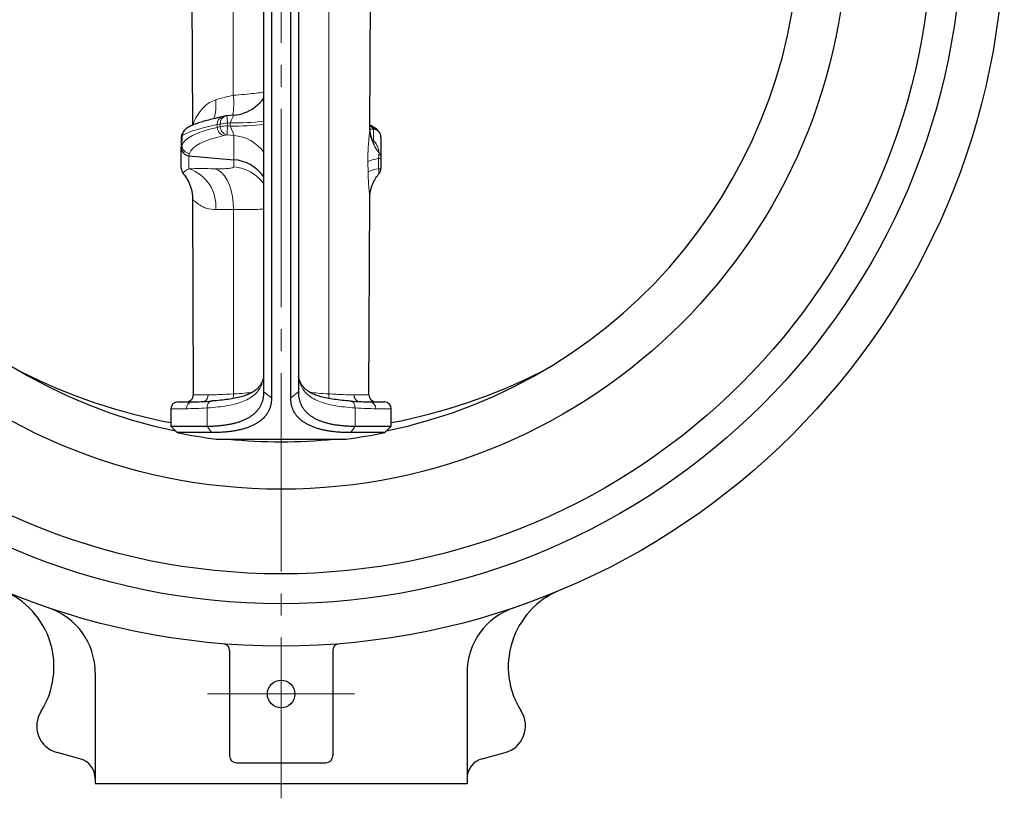
# Model space of a CAD drawing. Extents: x -422 to 442, y 1651 to 2550.
# Drawn here: x -181 to -38, y 1688 to 1801 of the extents above; entities that cross this region are included whole.
import ezdxf

# ---------------------------------------------------------------- set-up
doc = ezdxf.new("R2010")
doc.units = 0
doc.header["$LTSCALE"] = 4
doc.header["$MEASUREMENT"] = 0
doc.linetypes.add('CENTER', pattern=[12, 9, -1, 1, -1])
for name, color, linetype, lineweight in [('CENTER', 1, 'CENTER', 13), ('シートリング', 5, 'CONTINUOUS', 25), ('弁体', 221, 'CONTINUOUS', 25), ('本体', 3, 'CONTINUOUS', 25)]:
    doc.layers.add(name, color=color, linetype=linetype, lineweight=lineweight)

msp = doc.modelspace()

# ---------------------------------------------------------------- linework, layer by layer
at = {"layer": 'CENTER', "ltscale": 0.8}
for p, q in [((-143.422, 2018.293), (-143.422, 1687.735)), ((-132.777, 1702.893), (-154.102, 1702.893))]:
    msp.add_line(p, q, dxfattribs=at)
at = {"layer": 'シートリング', "ltscale": 0.5}
for radius in [94.55, 82.25]:
    msp.add_circle((-143.422, 1814.893), radius, dxfattribs=at)
for start, end in [(101.73451, 258.26549), (281.7347, 78.2653), (264.14749, 275.85251)]:
    msp.add_arc((-143.422, 1814.893), 75.35, start, end, dxfattribs=at)
at = {"layer": 'シートリング'}
for start, end in [(243.48895, 259.09826), (280.90174, 296.51105)]:
    msp.add_arc((-143.422, 1825.393), 84.6, start, end, dxfattribs=at)
at = {"layer": '弁体'}
for p, q in [((-144.823, 1883.863), (-144.823, 1745.923)), ((-142.02, 1745.923), (-142.02, 1883.863)), ((-145.922, 1746.809), (-145.922, 1882.976)), ((-140.922, 1882.976), (-140.922, 1746.809)), ((-130.526, 1785.163), (-130.433, 1811.877)), ((-156.405, 1809.934), (-156.319, 1785.522)), ((-151.454, 1786.878), (-151.873, 1786.787)), ((-150.302, 1786.989), (-151.302, 1786.902)), ((-130.521, 1785.009), (-130.017, 1784.965)), ((-157.922, 1783.776), (-157.922, 1782.281)), ((-157.611, 1784.602), (-157.718, 1784.442)), ((-129.126, 1784.442), (-129.233, 1784.602)), ((-128.922, 1783.776), (-128.922, 1780.766)), ((-157.922, 1779.27), (-157.922, 1782.281)), ((-156.827, 1781.092), (-150.3, 1780.524)), ((-128.922, 1780.766), (-128.922, 1779.27)), ((-156.283, 1774.934), (-156.183, 1746.346)), ((-130.661, 1746.346), (-130.561, 1774.934)), ((-158.422, 1745.343), (-156.314, 1745.343)), ((-133.361, 1745.458), (-133.289, 1745.457)), ((-130.53, 1745.343), (-128.422, 1745.343)), ((-159.422, 1744.343), (-159.422, 1741.814)), ((-127.422, 1741.814), (-127.422, 1744.343)), ((-159.422, 1741.814), (-158.499, 1740.862)), ((-159.422, 1741.814), (-154.154, 1741.814)), ((-153.535, 1740.862), (-158.499, 1740.862)), ((-128.345, 1740.862), (-133.309, 1740.862)), ((-132.69, 1741.814), (-127.422, 1741.814)), ((-128.345, 1740.862), (-127.422, 1741.814)), ((-152.867, 1739.935), (-133.977, 1739.935))]:
    msp.add_line(p, q, dxfattribs=at)
at = {"layer": '弁体', "color": 142, "lineweight": 9}
for p, q in [((-150.367, 1789.888), (-150.383, 1806.659)), ((-152.704, 1785.615), (-152.706, 1785.223)), ((-152.706, 1785.223), (-152.267, 1785.325)), ((-152.285, 1785.706), (-152.704, 1785.615)), ((-152.267, 1785.325), (-152.285, 1785.706)), ((-150.822, 1785.864), (-151.198, 1785.832)), ((-151.198, 1785.832), (-151.179, 1785.45)), ((-151.179, 1785.45), (-150.822, 1785.419)), ((-150.822, 1785.419), (-150.822, 1785.864)), ((-130.016, 1784.965), (-130.124, 1785.124)), ((-130.017, 1783.261), (-130.017, 1784.965)), ((-157.815, 1783.937), (-157.922, 1783.777)), ((-157.821, 1782.613), (-157.815, 1783.937)), ((-151.284, 1784.143), (-151.723, 1784.04)), ((-150.3, 1784.057), (-151.284, 1784.143)), ((-150.3, 1780.524), (-150.3, 1784.057)), ((-157.922, 1782.28), (-157.821, 1782.613)), ((-156.727, 1781.425), (-156.828, 1781.092)), ((-156.827, 1781.092), (-156.827, 1779.205)), ((-150.299, 1779.495), (-150.299, 1780.524)), ((-156.183, 1746.346), (-154.018, 1746.346)), ((-145.922, 1746.809), (-144.823, 1745.923)), ((-142.02, 1745.923), (-140.922, 1746.809)), ((-132.826, 1746.346), (-130.661, 1746.346)), ((-157.173, 1744.343), (-159.422, 1744.343)), ((-154.154, 1744.46), (-154.154, 1741.814)), ((-132.69, 1744.46), (-132.69, 1741.814)), ((-127.422, 1744.343), (-129.671, 1744.343)), ((-154.154, 1741.814), (-153.535, 1740.862)), ((-133.309, 1740.862), (-132.69, 1741.814))]:
    msp.add_line(p, q, dxfattribs=at)
at = {"layer": '弁体', "color": 142, "lineweight": 9, "flags": 128}
for points in [[(-136.454, 1814.736), (-136.476, 1790.736), (-136.516, 1746.502)], [(-150.352, 1773.284), (-150.381, 1774.234), (-150.491, 1775.16), (-150.679, 1776.038), (-150.94, 1776.845), (-151.269, 1777.563), (-151.656, 1778.171), (-152.091, 1778.656), (-152.565, 1779.004), (-153.064, 1779.207)], [(-150.328, 1746.502), (-150.349, 1769.436), (-150.352, 1773.284)], [(-154.154, 1744.46), (-154.147, 1744.661), (-154.113, 1744.854), (-154.053, 1745.031), (-153.97, 1745.184), (-153.867, 1745.308), (-153.748, 1745.397), (-153.618, 1745.447), (-153.483, 1745.458)], [(-133.289, 1745.457), (-133.226, 1745.447), (-133.096, 1745.397), (-132.977, 1745.308), (-132.874, 1745.184), (-132.791, 1745.031), (-132.731, 1744.854), (-132.697, 1744.661), (-132.69, 1744.46)]]:
    msp.add_lwpolyline(points, dxfattribs=at)
at = {"layer": '弁体', "flags": 128}
msp.add_lwpolyline([(-130.42, 1784.111), (-130.346, 1783.784), (-130.298, 1783.612)], dxfattribs=at)
at = {"layer": '弁体', "color": 142, "lineweight": 9}
for centre, radius, start, end in [((-160.152, 1788.469), 7.262, 343.77754, 5.98821), ((-159.955, 1788.714), 9.659, 349.6295, 6.97939), ((-151.595, 1785.709), 1.113, 104.42725, 184.87707), ((-151.177, 1785.801), 1.113, 104.42745, 184.87695), ((-178.245, 1783.742), 27.128, 4.41681, 6.68764), ((-151.482, 1785.24), 1.224, 180.82647, 258.66137), ((-151.036, 1779.648), 6.186, 91.50228, 101.65594), ((-151.017, 1779.267), 6.186, 91.5023, 101.65591), ((-151.043, 1785.342), 1.224, 180.82645, 258.66145), ((-101.413, 1780.816), 49.982, 174.67981, 176.1837), ((-150.202, 1819.802), 33.943, 268.95304, 277.2435), ((-150.202, 1819.361), 33.948, 268.95353, 277.24296), ((-130.224, 1783.934), 1.195, 34.01881, 85.19421), ((-156.621, 1783.935), 1.194, 146.00768, 179.9116), ((-150.807, 1778.068), 6.01, 35.63735, 85.16124), ((-124.651, 1785.26), 5.882, 196.26596, 219.49003), ((-156.62, 1782.622), 1.201, 180.40912, 264.90432), ((-128.786, 1775.776), 4.925, 95.50994, 114.32781), ((-129.221, 1781.226), 0.549, 266.04365, 302.97944), ((-130.111, 1780.765), 1.189, 0.01854, 39.30183), ((-156.732, 1779.271), 1.19, 180.02011, 220.65781), ((-158.621, 1773.769), 5.724, 355.11193, 71.73227), ((-150.814, 1773.512), 6.005, 35.44094, 85.07808), ((-128.819, 1774.471), 4.733, 95.26172, 114.655), ((-129.216, 1779.719), 0.537, 266.06939, 303.22688), ((-162.238, 1774.628), 6.013, 0.1519, 40.04209), ((-145.381, 1747.919), 0.858, 157.82653, 183.64383), ((-141.462, 1747.919), 0.858, 356.35532, 22.50012), ((-154.991, 1746.282), 0.975, 293.42624, 3.76676), ((-151.815, 1746.411), 1.49, 335.98886, 3.48194), ((-135.03, 1746.411), 1.488, 176.51005, 204.1149), ((-131.831, 1746.297), 0.997, 177.19859, 247.13042), ((-156.238, 1744.408), 0.938, 94.64946, 183.99494), ((-130.606, 1744.408), 0.938, 356.00506, 85.35054)]:
    msp.add_arc(centre, radius, start, end, dxfattribs=at)
at = {"layer": '弁体'}
for centre, radius, start, end in [((-150.822, 1792.966), 6, 289.9497, 324.75249), ((-151.198, 1785.706), 1.2, 94.97275, 102.31845), ((-150.822, 1792.966), 6, 274.89807, 289.9497), ((-156.722, 1779.27), 1.2, 180, 219.82191), ((-130.122, 1779.27), 1.2, 320.14367, 0), ((-157.183, 1746.343), 1, 270, 0.2), ((-129.661, 1746.343), 1, 179.8, 270), ((-158.422, 1744.343), 1, 90, 180), ((-128.422, 1744.343), 1, 0, 90), ((-143.422, 1814.893), 75.55, 258.48845, 262.81811), ((-143.422, 1814.893), 75.55, 277.18189, 281.51177)]:
    msp.add_arc(centre, radius, start, end, dxfattribs=at)
at = {"layer": '弁体', "color": 142, "lineweight": 9}
for centre, major_axis, ratio, start_param, end_param in [((-150.822, 1785.739), (0.521, 1.25), 0.035783, 6.2412034, 7.7683665), ((-102.898, 1777.502), (54.972, -4.863), 0.145314, 2.7173511, 3.110314), ((-102.843, 1788.501), (55.024, 4.728), 0.0590122, 2.6998632, 3.0928261), ((-150.822, 1785.294), (-0.521, 1.25), 0.035783, 3.270841, 4.7980041), ((-183.897, 1789.694), (53.824, -4.735), 0.0605447, 0.0490299, 0.1350634), ((-103.002, 1776.32), (53.772, -4.862), 0.1487478, 2.7179273, 3.1108902), ((-143.951, 1783.143), (18.909, -1.682), 0.1042882, 0.75171, 0.76268), ((-142.905, 1776.645), (18.845, -1.676), 0.1042882, 2.1494196, 2.41124)]:
    msp.add_ellipse(centre, major_axis=major_axis, ratio=ratio, start_param=start_param, end_param=end_param, dxfattribs=at)
at = {"layer": '弁体'}
for centre, major_axis, ratio, start_param, end_param in [((-130.122, 1786.649), (-0.342, 1.671), 0.6884752, 2.9399361, 2.9408079), ((-130.122, 1783.773), (1.148, 0.351), 0.9959169, 5.9885279, 7.4703142), ((-156.722, 1783.773), (1.148, -0.351), 0.9959169, 2.8460634, 3.4362501), ((-156.722, 1786.649), (1.129, 3.107), 0.1310226, 2.7945645, 2.7954363), ((-130.122, 1786.649), (-1.129, 3.107), 0.1310226, 3.487749, 3.4886208), ((-156.722, 1785.154), (1.129, 3.107), 0.1310226, 2.7954363, 2.7963081), ((-156.722, 1782.278), (1.187, -0.176), 0.9920981, 3.2882104, 4.7699967), ((-156.722, 1785.154), (0.081, 4.063), 0.2946705, 3.1209918, 3.1218636), ((-150.822, 1794.948), (-0.888, 14.428), 0.4112662, 3.0802486, 3.0803318), ((-150.822, 1774.593), (6, 0), 0.9922324, 0.6151851, 1.4835299)]:
    msp.add_ellipse(centre, major_axis=major_axis, ratio=ratio, start_param=start_param, end_param=end_param, dxfattribs=at)
at = {"layer": '弁体', "color": 142, "lineweight": 9}
for points, knots in [([(-156.235, 1785.557), (-156.213, 1785.641), (-156.145, 1785.893), (-155.772, 1786.7), (-155.2, 1787.594), (-154.477, 1788.35), (-153.804, 1788.882), (-153.232, 1789.107), (-152.931, 1789.226)], [0, 0, 0, 0, 0.0969682, 0.2916361, 0.5638871, 0.7038918, 0.8437645, 1, 1, 1, 1]), ([(-150.367, 1789.888), (-149.818, 1789.932), (-148.703, 1790.02), (-147.34, 1790.157), (-146.389, 1790.268), (-146.029, 1790.328), (-145.922, 1790.346)], [0, 0, 0, 0, 0.2896271, 0.5877753, 0.8774179, 1, 1, 1, 1]), ([(-130.815, 1780.264), (-130.815, 1780.314), (-130.822, 1780.812), (-130.807, 1781.749), (-130.742, 1782.767), (-130.674, 1783.544), (-130.615, 1784.132), (-130.546, 1784.762), (-130.535, 1785.021), (-130.529, 1785.163)], [0, 0, 0, 0, 0.0251265, 0.2514753, 0.4671216, 0.5555386, 0.6901854, 0.8299098, 1, 1, 1, 1]), ([(-130.017, 1783.261), (-129.861, 1783.139), (-129.74, 1782.992), (-129.539, 1782.687), (-129.459, 1782.527), (-129.268, 1782.056), (-129.203, 1781.751), (-129.191, 1781.519)], [0, 0, 0, 0, 0.25, 0.25, 0.5, 0.5, 1, 1, 1, 1]), ([(-129.191, 1781.519), (-129.188, 1781.504), (-129.189, 1781.474), (-129.201, 1781.383), (-129.211, 1781.324), (-129.232, 1781.175), (-129.243, 1781.085), (-129.258, 1780.889), (-129.261, 1780.783), (-129.259, 1780.679)], [0, 0, 0, 0, 0.25, 0.25, 0.5, 0.5, 0.75, 0.75, 1, 1, 1, 1]), ([(-157.635, 1778.496), (-157.607, 1778.651), (-157.535, 1778.754), (-157.343, 1778.903), (-157.265, 1778.952), (-157.075, 1779.062), (-156.962, 1779.124), (-156.827, 1779.205)], [0, 0, 0, 0, 0.5, 0.5, 0.75, 0.75, 1, 1, 1, 1]), ([(-153.064, 1779.207), (-152.638, 1779.198), (-152.254, 1779.198), (-151.741, 1779.211), (-151.58, 1779.217), (-151.286, 1779.234), (-151.02, 1779.255), (-150.808, 1779.284), (-150.624, 1779.317), (-150.546, 1779.336), (-150.361, 1779.396), (-150.299, 1779.442), (-150.299, 1779.495)], [0, 0, 0, 0, 0.25, 0.25, 0.375, 0.375, 0.5, 0.625, 0.625, 0.75, 0.75, 1, 1, 1, 1]), ([(-130.793, 1778.772), (-130.797, 1779.03), (-130.8, 1779.287), (-130.804, 1779.545), (-130.808, 1779.785), (-130.811, 1780.024), (-130.815, 1780.264)], [0, 0, 0, 0, 0.0007756017, 0.0007756017, 0.0007756017, 0.0014976475, 0.0014976475, 0.0014976475, 0.0014976475]), ([(-129.253, 1779.184), (-129.251, 1779.08), (-129.243, 1778.982), (-129.226, 1778.809), (-129.216, 1778.735), (-129.193, 1778.557), (-129.19, 1778.497), (-129.209, 1778.496)], [0, 0, 0, 0, 0.25, 0.25, 0.5, 0.5, 1, 1, 1, 1]), ([(-130.568, 1774.934), (-130.57, 1775.071), (-130.573, 1775.25), (-130.622, 1775.828), (-130.692, 1776.6), (-130.768, 1777.714), (-130.785, 1778.447), (-130.793, 1778.772)], [0, 0, 0, 0, 0.1995743, 0.2587526, 0.5400699, 0.7953861, 1, 1, 1, 1]), ([(-156.225, 1774.643), (-156.254, 1774.658), (-156.289, 1774.676), (-156.278, 1774.893), (-156.276, 1774.934)], [0, 0, 0, 0, 0.8109584, 1, 1, 1, 1]), ([(-152.917, 1773.281), (-153.398, 1773.262), (-153.822, 1773.334), (-154.386, 1773.509), (-154.562, 1773.579), (-154.89, 1773.734), (-155.042, 1773.818), (-155.457, 1774.074), (-155.682, 1774.252), (-155.946, 1774.464), (-156.021, 1774.526), (-156.145, 1774.614), (-156.192, 1774.641), (-156.225, 1774.643)], [0, 0, 0, 0, 0.25, 0.25, 0.375, 0.375, 0.5, 0.5, 0.75, 0.75, 0.875, 0.875, 1, 1, 1, 1]), ([(-145.922, 1773.351), (-146.043, 1773.341), (-146.428, 1773.312), (-147.387, 1773.286), (-148.736, 1773.27), (-149.809, 1773.279), (-150.352, 1773.284)], [0, 0, 0, 0, 0.13580211, 0.43205222, 0.71217241, 1, 1, 1, 1]), ([(-146.238, 1747.864), (-146.452, 1747.32), (-146.775, 1746.85), (-147.431, 1746.245), (-147.678, 1746.06), (-148.233, 1745.722), (-148.543, 1745.567), (-149.551, 1745.156), (-150.326, 1744.949), (-151.645, 1744.714), (-152.11, 1744.648), (-153.095, 1744.538), (-153.614, 1744.494), (-154.154, 1744.46)], [0, 0, 0, 0, 0.25, 0.25, 0.375, 0.375, 0.5, 0.5, 0.75, 0.75, 0.875, 0.875, 1, 1, 1, 1]), ([(-132.69, 1744.46), (-133.77, 1744.529), (-134.747, 1744.634), (-136.066, 1744.868), (-136.481, 1744.959), (-137.261, 1745.171), (-137.628, 1745.293), (-138.636, 1745.704), (-139.187, 1746.038), (-139.845, 1746.642), (-140.036, 1746.861), (-140.363, 1747.336), (-140.499, 1747.592), (-140.606, 1747.864)], [0, 0, 0, 0, 0.25, 0.25, 0.375, 0.375, 0.5, 0.5, 0.75, 0.75, 0.875, 0.875, 1, 1, 1, 1]), ([(-154.018, 1746.346), (-153.774, 1746.346), (-153.511, 1746.351), (-152.954, 1746.368), (-152.661, 1746.379), (-151.737, 1746.423), (-151.063, 1746.461), (-150.328, 1746.502)], [0, 0, 0, 0, 0.25, 0.25, 0.5, 0.5, 1, 1, 1, 1]), ([(-150.328, 1746.502), (-149.787, 1746.53), (-148.776, 1746.584), (-147.973, 1746.687), (-147.6, 1746.735)], [0, 0, 0, 0, 0.5345939, 1, 1, 1, 1]), ([(-139.243, 1746.734), (-138.875, 1746.687), (-138.072, 1746.584), (-137.063, 1746.531), (-136.516, 1746.502)], [0, 0, 0, 0, 0.4570617, 1, 1, 1, 1]), ([(-136.516, 1746.502), (-136.149, 1746.482), (-135.793, 1746.461), (-135.113, 1746.425), (-134.79, 1746.408), (-133.867, 1746.365), (-133.314, 1746.346), (-132.826, 1746.346)], [0, 0, 0, 0, 0.25, 0.25, 0.5, 0.5, 1, 1, 1, 1]), ([(-154.154, 1744.46), (-154.749, 1744.426), (-155.298, 1744.396), (-156.305, 1744.355), (-156.762, 1744.343), (-157.173, 1744.343)], [0, 0, 0, 0, 0.5, 0.5, 1, 1, 1, 1]), ([(-129.671, 1744.343), (-130.082, 1744.343), (-130.539, 1744.355), (-131.546, 1744.396), (-132.095, 1744.426), (-132.69, 1744.46)], [0, 0, 0, 0, 0.5, 0.5, 1, 1, 1, 1])]:
    msp.add_open_spline(points, degree=3, knots=knots, dxfattribs=at)
for points in [[(-152.931, 1789.226), (-152.171, 1789.452), (-151.316, 1789.672), (-150.367, 1789.888)], [(-129.259, 1780.679), (-129.257, 1780.18), (-129.255, 1779.682), (-129.253, 1779.184)], [(-150.352, 1773.284), (-151.302, 1773.312), (-152.157, 1773.312), (-152.917, 1773.281)], [(-140.606, 1747.864), (-140.82, 1748.407), (-140.922, 1748.996), (-140.922, 1749.63)]]:
    msp.add_open_spline(points, degree=3, dxfattribs=at)
at = {"layer": '弁体'}
for points, knots in [([(-151.873, 1786.787), (-152.071, 1786.743), (-152.651, 1786.615), (-153.523, 1786.407), (-154.451, 1786.163), (-155.264, 1785.922), (-155.971, 1785.678), (-156.589, 1785.419), (-157.034, 1785.167), (-157.377, 1784.901), (-157.537, 1784.696), (-157.611, 1784.602)], [0, 0, 0, 0, 0.066135, 0.1936443, 0.3217146, 0.4510313, 0.5826134, 0.7187813, 0.8657238, 0.9379668, 1, 1, 1, 1]), ([(-130.294, 1783.619), (-130.309, 1783.663), (-130.387, 1783.896), (-130.46, 1784.298), (-130.515, 1784.761), (-130.528, 1785.054), (-130.525, 1785.155), (-130.525, 1785.168)], [0, 0, 0, 0, 0.08131065, 0.43117645, 0.72406646, 0.96474295, 1, 1, 1, 1]), ([(-129.233, 1784.602), (-129.314, 1784.704), (-129.477, 1784.911), (-129.763, 1785.128), (-130.088, 1785.333), (-130.377, 1785.458), (-130.525, 1785.522)], [0, 0, 0, 0, 0.2025112, 0.4097948, 0.6977055, 1, 1, 1, 1]), ([(-129.895, 1782.745), (-129.894, 1782.744), (-129.893, 1782.742), (-129.945, 1782.822), (-130.032, 1782.984), (-130.145, 1783.227), (-130.267, 1783.562), (-130.363, 1783.866), (-130.4, 1784.072), (-130.407, 1784.114)], [0, 0, 0, 0, 0.1452517, 0.3411803, 0.5110211, 0.6648961, 0.8130409, 0.9619207, 1, 1, 1, 1]), ([(-157.604, 1778.44), (-157.557, 1778.386), (-157.345, 1778.148), (-157.051, 1777.678), (-156.734, 1777.056), (-156.513, 1776.447), (-156.374, 1775.881), (-156.305, 1775.403), (-156.283, 1775.071), (-156.284, 1774.95), (-156.284, 1774.921)], [0, 0, 0, 0, 0.0527485, 0.234826, 0.4082868, 0.5715027, 0.7213056, 0.8533848, 0.9652686, 1, 1, 1, 1]), ([(-130.561, 1774.917), (-130.559, 1775.007), (-130.554, 1775.243), (-130.497, 1775.742), (-130.359, 1776.357), (-130.126, 1777.026), (-129.779, 1777.705), (-129.46, 1778.208), (-129.232, 1778.454), (-129.185, 1778.504)], [0, 0, 0, 0, 0.0907719, 0.2372274, 0.3946954, 0.570992, 0.7576757, 0.9508636, 1, 1, 1, 1]), ([(-146.194, 1748.267), (-146.204, 1748.237), (-146.276, 1748.012), (-146.494, 1747.678), (-146.856, 1747.251), (-147.308, 1746.89), (-147.841, 1746.578), (-148.476, 1746.305), (-149.23, 1746.064), (-150.113, 1745.857), (-151.112, 1745.687), (-152.233, 1745.558), (-153.058, 1745.484), (-153.53, 1745.46), (-153.565, 1745.459)], [0, 0, 0, 0, 0.017191, 0.129893, 0.2339872, 0.3307507, 0.4230819, 0.511577, 0.604832, 0.6994151, 0.7953102, 0.8928851, 0.9921886, 1, 1, 1, 1]), ([(-145.977, 1748.981), (-146.008, 1748.795), (-146.051, 1748.536), (-146.158, 1748.313), (-146.188, 1748.251)], [0, 0, 0, 0, 0.7200516, 1, 1, 1, 1]), ([(-140.657, 1748.25), (-140.717, 1748.395), (-140.824, 1748.651), (-140.86, 1748.951), (-140.875, 1749.081)], [0, 0, 0, 0, 0.5672698, 1, 1, 1, 1]), ([(-133.288, 1745.46), (-133.292, 1745.46), (-133.745, 1745.482), (-134.564, 1745.555), (-135.722, 1745.687), (-136.75, 1745.862), (-137.655, 1746.075), (-138.429, 1746.327), (-139.068, 1746.61), (-139.596, 1746.933), (-140.033, 1747.298), (-140.38, 1747.733), (-140.584, 1748.049), (-140.646, 1748.256), (-140.649, 1748.265)], [0, 0, 0, 0, 0.0008103, 0.1026915, 0.2032949, 0.3022927, 0.3994897, 0.4949184, 0.5887677, 0.680853, 0.7787501, 0.8825895, 0.9948826, 1, 1, 1, 1]), ([(-154.154, 1741.814), (-154.044, 1741.815), (-153.826, 1741.816), (-153.504, 1741.823), (-153.188, 1741.835), (-152.877, 1741.852), (-152.571, 1741.873), (-152.271, 1741.899), (-151.976, 1741.93), (-151.688, 1741.965), (-151.405, 1742.005), (-151.128, 1742.05), (-150.857, 1742.1), (-150.592, 1742.154), (-150.334, 1742.213), (-150.082, 1742.277), (-149.837, 1742.346), (-149.598, 1742.419), (-149.366, 1742.497), (-149.141, 1742.579), (-148.922, 1742.667), (-148.711, 1742.759), (-148.507, 1742.856), (-148.309, 1742.957), (-148.119, 1743.063), (-147.937, 1743.174), (-147.762, 1743.29), (-147.594, 1743.411), (-147.434, 1743.536), (-147.282, 1743.665), (-147.137, 1743.8), (-147, 1743.939), (-146.871, 1744.083), (-146.75, 1744.232), (-146.637, 1744.385), (-146.532, 1744.544), (-146.435, 1744.706), (-146.347, 1744.874), (-146.266, 1745.046), (-146.194, 1745.223), (-146.13, 1745.405), (-146.075, 1745.591), (-146.028, 1745.783), (-145.989, 1745.979), (-145.959, 1746.179), (-145.938, 1746.384), (-145.924, 1746.594), (-145.923, 1746.738), (-145.922, 1746.809)], [0, 0, 0, 0, 0.02050583, 0.04103481, 0.06158925, 0.08217143, 0.10278365, 0.12342818, 0.14410728, 0.16482322, 0.18557824, 0.20637456, 0.2272144, 0.24809996, 0.26903344, 0.290017, 0.31105281, 0.332143, 0.3532897, 0.37449503, 0.39576106, 0.41708987, 0.43848353, 0.45994405, 0.48147347, 0.50307378, 0.52474695, 0.54649495, 0.56831972, 0.59022316, 0.61220719, 0.63427366, 0.65642445, 0.67866139, 0.70098628, 0.72340093, 0.74590709, 0.76850652, 0.79120095, 0.81399209, 0.83688161, 0.85987118, 0.88296243, 0.906157, 0.92945648, 0.95286244, 0.97637643, 1, 1, 1, 1]), ([(-140.922, 1746.809), (-140.921, 1746.733), (-140.919, 1746.58), (-140.904, 1746.358), (-140.88, 1746.14), (-140.846, 1745.928), (-140.802, 1745.721), (-140.749, 1745.519), (-140.687, 1745.323), (-140.615, 1745.133), (-140.534, 1744.948), (-140.444, 1744.768), (-140.345, 1744.594), (-140.237, 1744.425), (-140.119, 1744.261), (-139.994, 1744.103), (-139.859, 1743.95), (-139.716, 1743.803), (-139.565, 1743.661), (-139.405, 1743.524), (-139.237, 1743.393), (-139.06, 1743.268), (-138.822, 1743.112), (-138.51, 1742.933), (-138.111, 1742.738), (-137.683, 1742.562), (-137.229, 1742.404), (-136.748, 1742.265), (-136.24, 1742.145), (-135.708, 1742.043), (-135.151, 1741.96), (-134.57, 1741.895), (-133.966, 1741.848), (-133.342, 1741.819), (-132.907, 1741.816), (-132.69, 1741.814)], [0, 0, 0, 0, 0.02517869, 0.05021225, 0.07510241, 0.09985096, 0.12445969, 0.14893046, 0.17326512, 0.19746558, 0.22153376, 0.24547164, 0.26928121, 0.2929645, 0.31652356, 0.3399605, 0.36327743, 0.38647653, 0.40955998, 0.43253, 0.45538887, 0.47813887, 0.50078232, 0.54337785, 0.58573733, 0.62787683, 0.66981269, 0.71156148, 0.75314, 0.79456526, 0.83585446, 0.87702495, 0.91809426, 0.95908002, 1, 1, 1, 1]), ([(-144.823, 1745.923), (-144.824, 1745.852), (-144.825, 1745.71), (-144.838, 1745.502), (-144.86, 1745.298), (-144.89, 1745.098), (-144.93, 1744.901), (-144.979, 1744.709), (-145.036, 1744.521), (-145.103, 1744.337), (-145.179, 1744.157), (-145.263, 1743.982), (-145.413, 1743.707), (-145.654, 1743.349), (-146.031, 1742.93), (-146.474, 1742.548), (-146.932, 1742.24), (-147.381, 1741.993), (-147.8, 1741.796), (-148.247, 1741.619), (-148.722, 1741.46), (-149.226, 1741.32), (-149.758, 1741.199), (-150.317, 1741.096), (-150.905, 1741.011), (-151.52, 1740.945), (-152.164, 1740.898), (-152.833, 1740.868), (-153.301, 1740.864), (-153.535, 1740.862)], [0, 0, 0, 0, 0.022964, 0.0458706, 0.0687264, 0.0915384, 0.1143133, 0.1370581, 0.1597796, 0.1824848, 0.2051806, 0.2278739, 0.2505717, 0.3139417, 0.3765942, 0.4386911, 0.5003985, 0.5428775, 0.5850147, 0.6268646, 0.668483, 0.7099264, 0.7512524, 0.7925189, 0.8337843, 0.875107, 0.9165453, 0.9581571, 1, 1, 1, 1]), ([(-133.309, 1740.862), (-133.432, 1740.863), (-133.677, 1740.864), (-134.037, 1740.872), (-134.389, 1740.885), (-134.734, 1740.903), (-135.072, 1740.926), (-135.402, 1740.955), (-135.724, 1740.988), (-136.039, 1741.027), (-136.347, 1741.07), (-136.647, 1741.119), (-136.939, 1741.173), (-137.224, 1741.231), (-137.501, 1741.295), (-137.771, 1741.364), (-138.033, 1741.438), (-138.288, 1741.517), (-138.534, 1741.601), (-138.774, 1741.69), (-139.005, 1741.784), (-139.229, 1741.884), (-139.445, 1741.988), (-139.654, 1742.098), (-139.922, 1742.251), (-140.235, 1742.455), (-140.575, 1742.718), (-140.88, 1742.999), (-141.148, 1743.299), (-141.381, 1743.617), (-141.578, 1743.954), (-141.74, 1744.309), (-141.865, 1744.683), (-141.954, 1745.077), (-142.01, 1745.489), (-142.017, 1745.778), (-142.02, 1745.923)], [0, 0, 0, 0, 0.0218485, 0.0436304, 0.0653538, 0.087027, 0.1086582, 0.1302556, 0.1518276, 0.1733825, 0.1949285, 0.2164741, 0.2380276, 0.2595973, 0.2811914, 0.3028182, 0.3244859, 0.3462027, 0.3679766, 0.3898156, 0.4117279, 0.4337211, 0.455803, 0.4779815, 0.500264, 0.5448313, 0.5893903, 0.634002, 0.6787278, 0.7236282, 0.7687635, 0.8141931, 0.8599752, 0.906167, 0.9528239, 1, 1, 1, 1])]:
    msp.add_open_spline(points, degree=3, knots=knots, dxfattribs=at)
for points in [[(-156.314, 1745.343), (-155.541, 1745.343), (-154.596, 1745.391), (-153.483, 1745.458)], [(-133.361, 1745.458), (-132.248, 1745.391), (-131.303, 1745.343), (-130.53, 1745.343)]]:
    msp.add_open_spline(points, degree=3, dxfattribs=at)
at = {"layer": '本体'}
for p, q in [((-150.922, 1709.189), (-150.922, 1693.893)), ((-135.922, 1709.189), (-135.922, 1693.893)), ((-170.422, 1705.96), (-170.422, 1689.893)), ((-116.422, 1705.96), (-116.422, 1689.893)), ((-172.646, 1693.488), (-175.957, 1694.376)), ((-114.198, 1693.488), (-110.887, 1694.376)), ((-149.922, 1692.893), (-136.922, 1692.893)), ((-170.422, 1689.893), (-116.422, 1689.893))]:
    msp.add_line(p, q, dxfattribs=at)
for centre, radius in [((-143.422, 1814.893), 105.045), ((-143.422, 1702.893), 2)]:
    msp.add_circle(centre, radius, dxfattribs=at)
at = {"layer": '本体', "ltscale": 0.5}
msp.add_circle((-143.422, 1814.893), 98.88, dxfattribs=at)
at = {"layer": '本体'}
for centre, radius, start, end in [((-188.414, 1706.84), 12, 327.48257, 67.39374), ((-98.43, 1706.84), 12, 112.60626, 212.51743), ((-180.422, 1705.96), 10, 0, 71.23948), ((-106.422, 1705.96), 10, 108.76052, 180), ((-151.922, 1709.189), 1, 0, 85.40254), ((-134.922, 1709.189), 1, 94.59746, 180), ((-174.922, 1698.24), 4, 147.48257, 255), ((-111.922, 1698.24), 4, 285, 32.51743), ((-173.422, 1690.591), 3, 0, 75), ((-149.922, 1693.893), 1, 180, 270), ((-136.922, 1693.893), 1, 270, 0), ((-113.422, 1690.591), 3, 105, 180)]:
    msp.add_arc(centre, radius, start, end, dxfattribs=at)

doc.saveas('drawing.dxf')
